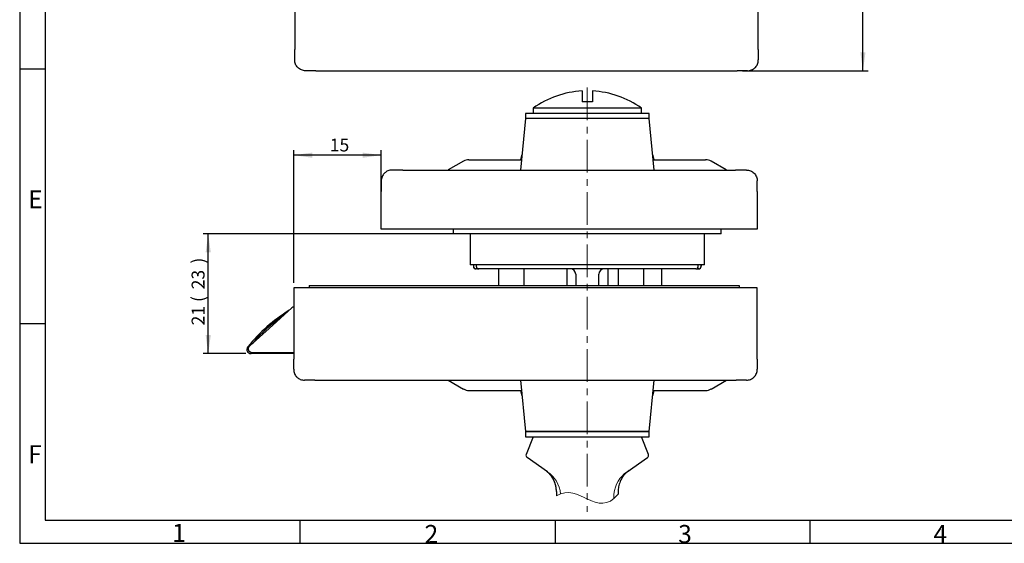
# Model space of a CAD drawing. Units: millimetres. Extents: x 7 to 412, y 7 to 291.
# Drawn here: x 7 to 198, y 7 to 109 of the extents above; entities that cross this region are included whole.
import ezdxf

# ---------------------------------------------------------------- set-up
doc = ezdxf.new("R2010")
doc.units = ezdxf.units.MM
doc.linetypes.add('CENTER', pattern=[10.16, 6.35, -1.27, 1.27, -1.27])
doc.layers.add('1', color=7, linetype='Continuous')
doc.layers.add('FORMAT', color=7, linetype='Continuous')
doc.styles.add('SLDTEXTSTYLE0', font='TXT', dxfattribs={"width": 0.7})
doc.styles.add('SLDTEXTSTYLE1', font='TXT', dxfattribs={"width": 0.65})
doc.dimstyles.new('SLDDIMSTYLE2', dxfattribs={"dimtxt": 2.5, "dimasz": 3.6, "dimexe": 0, "dimexo": 0.0625, "dimtad": 1, "dimdec": 0, "dimrnd": 1e-09, "dimzin": 12, "dimdsep": 46, "dimtxsty": 'SLDTEXTSTYLE0', "dimsah": 1, "dimcen": 0.09, "dimadec": 0, "dimazin": 3, "dimtfac": 1, "dimtdec": 1, "dimtofl": 0, "dimtmove": 0, "dimatfit": 3, "dimfxl": 0, "dimfrac": 2, "dimtolj": 1, "dimtzin": 12, "dimarcsym": 0})
doc.dimstyles.new('SLDDIMSTYLE4', dxfattribs={"dimtxt": 2.5, "dimasz": 3.6, "dimexe": 0, "dimexo": 0.0625, "dimtad": 1, "dimdec": 0, "dimrnd": 1e-09, "dimzin": 12, "dimdsep": 46, "dimtxsty": 'SLDTEXTSTYLE0', "dimsah": 1, "dimcen": 0.09, "dimadec": 0, "dimazin": 3, "dimtfac": 1, "dimtdec": 1, "dimtmove": 0, "dimatfit": 0, "dimfxl": 0, "dimfrac": 2, "dimtolj": 1, "dimtzin": 12, "dimarcsym": 0})

# ---------------------------------------------------------------- blocks, each defined once
blk = doc.blocks.new('_D_7')
at = {"layer": '1', "color": 7}
for p, q in [((147.34, 273.65), (171.75, 273.65)), ((170.75, 98.65), (170.75, 273.65)), ((147.34, 98.65), (171.75, 98.65))]:
    blk.add_line(p, q, dxfattribs=at)
for points in [[(170.75, 273.65), (170.25, 270.05), (171.25, 270.05)], [(170.75, 98.65), (171.25, 102.25), (170.25, 102.25)]]:
    blk.add_solid(points, dxfattribs=at)
at = {"layer": '1', "color": 7, "insert": (167.53, 183.78), "char_height": 2.5, "attachment_point": 1, "rotation": 90, "style": 'SLDTEXTSTYLE0'}
blk.add_mtext('175', dxfattribs=at)
blk = doc.blocks.new('_D_13')
at = {"layer": '1', "color": 7}
for p, q in [((116.24, 66.98), (42.65, 66.98)), ((43.65, 43.73), (43.65, 66.98)), ((50.96, 43.73), (42.65, 43.73))]:
    blk.add_line(p, q, dxfattribs=at)
for points in [[(43.65, 66.98), (43.15, 63.38), (44.15, 63.38)], [(43.65, 43.73), (44.15, 47.33), (43.15, 47.33)]]:
    blk.add_solid(points, dxfattribs=at)
at = {"layer": '1', "color": 7, "char_height": 2.5, "attachment_point": 1, "rotation": 90}
for s, insert, style in [(')', (40.43, 61.2), 'SLDTEXTSTYLE0'), ('23', (40.43, 56.21), 'SLDTEXTSTYLE0'), ('21 (', (40.43, 49.21), 'SLDTEXTSTYLE1')]:
    blk.add_mtext(s, dxfattribs=dict(at, insert=insert, style=style))
blk = doc.blocks.new('_D_17')
at = {"layer": '1', "color": 7}
for p, q in [((60.24, 57.48), (60.24, 83.26)), ((77.24, 82.26), (60.24, 82.26)), ((77.24, 72.53), (77.24, 83.26))]:
    blk.add_line(p, q, dxfattribs=at)
for points in [[(60.24, 82.26), (63.84, 81.76), (63.84, 82.76)], [(77.24, 82.26), (73.64, 82.76), (73.64, 81.76)]]:
    blk.add_solid(points, dxfattribs=at)
at = {"layer": '1', "color": 7, "insert": (67.24, 85.48), "char_height": 2.5, "attachment_point": 1, "style": 'SLDTEXTSTYLE0'}
blk.add_mtext('15', dxfattribs=at)

msp = doc.modelspace()

# ---------------------------------------------------------------- linework, layer by layer
at = {"layer": '1', "color": 7, "linetype": 'Continuous', "lineweight": 25}
for p, q in [((60.44, 269.55), (60.44, 102.75)), ((150.44, 102.75), (150.44, 269.55)), ((64.54, 98.65), (146.34, 98.65)), ((116.24, 94.73), (116.24, 92.6)), ((118.24, 94.73), (118.24, 92.6)), ((105.24, 90.38), (105.24, 89.38)), ((129.24, 90.38), (105.24, 90.38)), ((106.74, 91.38), (106.74, 90.38)), ((127.74, 91.38), (106.74, 91.38)), ((127.74, 90.38), (127.74, 91.38)), ((129.24, 89.38), (129.24, 90.38)), ((105.23, 89.38), (104.24, 79.38)), ((117.24, 89.38), (105.23, 89.38)), ((129.24, 89.38), (117.24, 89.38)), ((130.24, 79.38), (129.24, 89.38)), ((104.53, 82.31), (104.24, 81.38)), ((130.24, 81.38), (129.94, 82.31)), ((93.21, 81.09), (90.26, 79.39)), ((94.26, 81.38), (104.44, 81.38)), ((130.04, 81.38), (140.21, 81.38)), ((144.21, 79.39), (141.26, 81.09)), ((81.44, 79.38), (146.04, 79.38)), ((77.24, 67.88), (77.24, 75.18)), ((150.24, 75.18), (150.24, 67.88)), ((79.34, 67.88), (77.24, 67.88)), ((148.14, 67.88), (79.34, 67.88)), ((91.24, 66.98), (91.24, 67.88)), ((143.24, 66.98), (91.24, 66.98)), ((94.49, 66.98), (94.49, 60.98)), ((139.99, 60.98), (139.99, 66.98)), ((143.24, 66.98), (143.24, 67.88)), ((150.24, 67.88), (148.14, 67.88)), ((138.25, 60.98), (94.49, 60.98)), ((95.14, 60.98), (95.14, 60.68)), ((95.14, 60.98), (95.14, 60.58)), ((95.64, 60.18), (95.54, 60.18)), ((96.18, 60.18), (95.64, 60.18)), ((95.68, 60.98), (95.68, 60.68)), ((138.29, 60.18), (96.18, 60.18)), ((99.99, 60.18), (99.99, 56.98)), ((104.99, 56.98), (104.99, 60.18)), ((113.24, 60.17), (113.24, 56.97)), ((121.24, 60.17), (121.24, 56.97)), ((123.24, 60.18), (123.24, 56.98)), ((128.24, 56.98), (128.24, 60.18)), ((131.74, 56.98), (131.74, 60.18)), ((139.99, 60.98), (138.25, 60.98)), ((138.29, 60.18), (138.83, 60.18)), ((138.79, 60.68), (138.79, 60.98)), ((138.94, 60.18), (138.83, 60.18)), ((139.33, 60.98), (139.33, 60.68)), ((139.34, 60.58), (139.34, 60.98)), ((114.99, 59.18), (114.99, 56.98)), ((119.49, 56.98), (119.49, 59.18)), ((60.24, 56.48), (60.24, 42.68)), ((62.34, 56.48), (60.24, 56.48)), ((148.14, 56.48), (62.34, 56.48)), ((63.24, 56.98), (63.24, 56.48)), ((63.24, 56.98), (64.74, 56.98)), ((64.74, 56.98), (120.74, 56.98)), ((120.74, 56.98), (146.74, 56.98)), ((146.74, 56.98), (146.74, 56.48)), ((150.24, 56.48), (148.14, 56.48)), ((150.24, 42.68), (150.24, 56.48)), ((55.46, 48.63), (59.89, 52.62)), ((51.73, 45.27), (55.46, 48.63)), ((60.24, 43.73), (51.96, 43.73)), ((55.46, 43.88), (52.26, 43.88)), ((60.24, 43.88), (55.46, 43.88)), ((64.34, 38.58), (146.14, 38.58)), ((90.24, 38.58), (93.21, 36.86)), ((104.24, 38.58), (105.24, 28.58)), ((129.24, 28.58), (130.24, 38.58)), ((141.26, 36.86), (144.24, 38.58)), ((94.26, 36.58), (104.44, 36.58)), ((104.24, 36.58), (104.53, 35.63)), ((129.94, 35.63), (130.24, 36.58)), ((130.04, 36.58), (140.21, 36.58)), ((105.24, 28.58), (105.24, 27.58)), ((129.24, 28.58), (105.24, 28.58)), ((105.24, 28.58), (129.24, 28.58)), ((105.24, 27.58), (129.24, 27.58)), ((106.74, 27.58), (105.36, 24.16)), ((129.11, 24.16), (127.74, 27.58)), ((129.24, 27.58), (129.24, 28.58)), ((109.51, 20.79), (105.54, 23.57)), ((124.97, 20.79), (128.93, 23.57)), ((111.24, 16.97), (111.24, 16.09)), ((123.23, 16.97), (123.23, 16.47))]:
    msp.add_line(p, q, dxfattribs=at)
at = {"layer": '1', "color": 7, "linetype": 'Continuous', "lineweight": 18}
msp.add_line((51.44, 44.26), (51.25, 44.17), dxfattribs=at)
at = {"layer": '1', "color": 7, "linetype": 'Continuous', "lineweight": 25}
for centre, radius, start, end in [((148.34, 100.75), 2.1, 314.0297, 333.9872), ((117.24, 76.76), 18, 93.1847, 125.6853), ((117.24, 76.76), 18, 54.3147, 86.8153), ((94.26, 79.28), 2.1, 90, 120), ((140.21, 79.28), 2.1, 60, 90), ((90.21, 79.48), 0.1, 270, 300), ((144.26, 79.48), 0.1, 240, 270), ((95.54, 60.58), 0.4, 180, 270), ((96.18, 60.68), 0.5, 180, 270), ((113.99, 59.18), 1, 0, 90), ((120.49, 59.18), 1, 90, 180), ((138.29, 60.68), 0.5, 270, 0), ((138.94, 60.58), 0.4, 270, 360), ((76.22, 25.07), 31.9, 121.887, 141.2724), ((60.56, 51.88), 1, 108.6815, 132), ((76.22, 25.07), 31.65, 124.857, 139.1429), ((51.96, 44.53), 0.8, 141.2724, 270), ((94.26, 38.68), 2.1, 240, 270), ((140.21, 38.68), 2.1, 270, 300), ((105.83, 23.97), 0.5, 158.3426, 235), ((128.64, 23.97), 0.5, 305, 21.5828)]:
    msp.add_arc(centre, radius, start, end, dxfattribs=at)
for centre, start_param, end_param in [((95.64, 60.68), 1.570796, 3.141593), ((138.83, 60.68), 3.141593, 4.712389)]:
    msp.add_ellipse(centre, major_axis=(0, 0.5), ratio=0.999872, start_param=start_param, end_param=end_param, dxfattribs=at)
for points, degree, knots in [([(60.44, 101.31), (60.44, 101.58), (60.44, 101.95), (60.44, 102.32), (60.44, 102.75)], 2, [0, 0, 0, 0.5, 0.5, 1, 1, 1]), ([(60.44, 100.75), (60.44, 100.75), (60.44, 100.9), (60.44, 101.04), (60.44, 101.31)], 2, [0, 0, 0, 0.5, 0.5, 1, 1, 1]), ([(150.44, 102.75), (150.44, 102.32), (150.44, 101.95), (150.44, 101.58), (150.44, 101.31)], 2, [0, 0, 0, 0.5, 0.5, 1, 1, 1]), ([(150.44, 101.31), (150.44, 101.05), (150.44, 100.9), (150.44, 100.75), (150.44, 100.75)], 2, [0, 0, 0, 0.5, 0.5, 1, 1, 1]), ([(61.05, 99.27), (60.95, 99.37), (60.87, 99.47), (60.71, 99.7), (60.65, 99.82), (60.54, 100.08), (60.5, 100.21), (60.45, 100.48), (60.44, 100.62), (60.44, 100.75)], 3, [0, 0, 0, 0, 0.25, 0.25, 0.5, 0.5, 0.75, 0.75, 1, 1, 1, 1]), ([(149.82, 99.27), (149.84, 99.29), (149.94, 99.39), (150.02, 99.5), (150.16, 99.7), (150.22, 99.82), (150.33, 100.08), (150.37, 100.21), (150.42, 100.48), (150.44, 100.62), (150.44, 100.75)], 3, [0, 0, 0, 0, 0.06, 0.25, 0.25, 0.5, 0.5, 0.75, 0.75, 1, 1, 1, 1]), ([(62.54, 98.65), (62.4, 98.65), (62.26, 98.67), (61.99, 98.72), (61.86, 98.76), (61.6, 98.87), (61.48, 98.93), (61.25, 99.08), (61.15, 99.17), (61.05, 99.27)], 3, [0, 0, 0, 0, 0.25, 0.25, 0.5, 0.5, 0.75, 0.75, 1, 1, 1, 1]), ([(63.1, 98.65), (62.83, 98.65), (62.68, 98.65), (62.54, 98.65), (62.54, 98.65)], 2, [0, 0, 0, 0.5, 0.5, 1, 1, 1]), ([(64.54, 98.65), (64.1, 98.65), (63.73, 98.65), (63.37, 98.65), (63.1, 98.65)], 2, [0, 0, 0, 0.5, 0.5, 1, 1, 1]), ([(147.77, 98.65), (147.51, 98.65), (147.14, 98.65), (146.77, 98.65), (146.34, 98.65)], 2, [0, 0, 0, 0.5, 0.5, 1, 1, 1]), ([(148.34, 98.65), (148.34, 98.65), (148.19, 98.65), (148.04, 98.65), (147.77, 98.65)], 2, [0, 0, 0, 0.5, 0.5, 1, 1, 1]), ([(148.34, 98.65), (148.47, 98.65), (148.61, 98.67), (148.88, 98.72), (149.01, 98.76), (149.27, 98.87), (149.39, 98.93), (149.59, 99.07), (149.7, 99.15), (149.8, 99.25), (149.82, 99.27)], 3, [0, 0, 0, 0, 0.25, 0.25, 0.5, 0.5, 0.75, 0.75, 0.94, 1, 1, 1, 1]), ([(77.85, 78.76), (77.83, 78.74), (77.73, 78.64), (77.65, 78.53), (77.51, 78.33), (77.45, 78.21), (77.34, 77.95), (77.3, 77.82), (77.25, 77.55), (77.24, 77.41), (77.24, 77.28)], 3, [0, 0, 0, 0, 0.06, 0.25, 0.25, 0.5, 0.5, 0.75, 0.75, 1, 1, 1, 1]), ([(79.34, 79.38), (79.2, 79.38), (79.06, 79.36), (78.79, 79.31), (78.66, 79.27), (78.4, 79.16), (78.28, 79.1), (78.08, 78.96), (77.97, 78.88), (77.87, 78.78), (77.85, 78.76)], 3, [0, 0, 0, 0, 0.25, 0.25, 0.5, 0.5, 0.75, 0.75, 0.94, 1, 1, 1, 1]), ([(79.92, 79.38), (79.9, 79.38), (79.81, 79.38), (79.73, 79.38), (79.6, 79.38), (79.54, 79.38), (79.39, 79.38), (79.34, 79.38), (79.34, 79.38)], 3, [0, 0, 0, 0, 0.060053, 0.250222, 0.250222, 0.500444, 0.500444, 1, 1, 1, 1]), ([(81.44, 79.38), (81.13, 79.38), (80.84, 79.38), (80.46, 79.38), (80.34, 79.38), (80.15, 79.38), (80.04, 79.38), (79.95, 79.38), (79.92, 79.38)], 3, [0, 0, 0, 0, 0.5, 0.5, 0.75, 0.75, 0.94, 1, 1, 1, 1]), ([(147.55, 79.38), (147.52, 79.38), (147.43, 79.38), (147.32, 79.38), (147.13, 79.38), (147.01, 79.38), (146.63, 79.38), (146.34, 79.38), (146.04, 79.38)], 3, [0, 0, 0, 0, 0.06, 0.25, 0.25, 0.5, 0.5, 1, 1, 1, 1]), ([(148.14, 79.38), (148.14, 79.38), (148.08, 79.38), (147.93, 79.38), (147.87, 79.38), (147.74, 79.38), (147.66, 79.38), (147.57, 79.38), (147.55, 79.38)], 3, [0, 0, 0, 0, 0.5, 0.5, 0.75, 0.75, 0.94, 1, 1, 1, 1]), ([(148.14, 79.38), (148.27, 79.38), (148.41, 79.36), (148.68, 79.31), (148.81, 79.27), (149.07, 79.16), (149.19, 79.1), (149.42, 78.95), (149.52, 78.86), (149.62, 78.76)], 3, [0, 0, 0, 0, 0.25, 0.25, 0.5, 0.5, 0.75, 0.75, 1, 1, 1, 1]), ([(149.62, 78.76), (149.72, 78.66), (149.81, 78.56), (149.96, 78.33), (150.02, 78.21), (150.13, 77.95), (150.17, 77.82), (150.22, 77.55), (150.24, 77.41), (150.24, 77.28)], 3, [0, 0, 0, 0, 0.25, 0.25, 0.5, 0.5, 0.75, 0.75, 1, 1, 1, 1]), ([(77.24, 77.28), (77.24, 77.28), (77.24, 77.22), (77.24, 77.07), (77.24, 77.01), (77.24, 76.88), (77.24, 76.8), (77.24, 76.71), (77.24, 76.69)], 3, [0, 0, 0, 0, 0.5, 0.5, 0.75, 0.75, 0.94, 1, 1, 1, 1]), ([(77.24, 76.69), (77.24, 76.66), (77.24, 76.57), (77.24, 76.46), (77.24, 76.27), (77.24, 76.15), (77.24, 75.77), (77.24, 75.48), (77.24, 75.18)], 3, [0, 0, 0, 0, 0.06, 0.25, 0.25, 0.5, 0.5, 1, 1, 1, 1]), ([(150.24, 76.69), (150.24, 76.71), (150.24, 76.8), (150.24, 76.88), (150.24, 77.01), (150.24, 77.07), (150.24, 77.22), (150.24, 77.28), (150.24, 77.28)], 3, [0, 0, 0, 0, 0.060053, 0.250222, 0.250222, 0.500444, 0.500444, 1, 1, 1, 1]), ([(150.24, 75.18), (150.24, 75.48), (150.24, 75.77), (150.24, 76.15), (150.24, 76.27), (150.24, 76.46), (150.24, 76.57), (150.24, 76.66), (150.24, 76.69)], 3, [0, 0, 0, 0, 0.5, 0.5, 0.75, 0.75, 0.94, 1, 1, 1, 1]), ([(51.46, 44.68), (51.46, 44.68), (51.46, 44.69), (51.46, 44.7), (51.46, 44.71), (51.46, 44.73), (51.46, 44.74), (51.47, 44.78), (51.47, 44.81), (51.49, 44.89), (51.5, 44.94), (51.55, 45.04), (51.58, 45.09), (51.64, 45.18), (51.68, 45.23), (51.73, 45.27)], 3, [0, 0, 0, 0, 0.03125, 0.03125, 0.0625, 0.0625, 0.125, 0.125, 0.25, 0.25, 0.5, 0.5, 0.75, 0.75, 1, 1, 1, 1]), ([(52.26, 43.88), (52.23, 43.88), (52.19, 43.88), (52.13, 43.89), (52.1, 43.89), (52.01, 43.91), (51.95, 43.93), (51.88, 43.97), (51.85, 43.99), (51.81, 44.01), (51.79, 44.03), (51.72, 44.08), (51.69, 44.11), (51.62, 44.19), (51.59, 44.23), (51.56, 44.29), (51.55, 44.31), (51.53, 44.36), (51.52, 44.38), (51.49, 44.45), (51.48, 44.49), (51.47, 44.56), (51.46, 44.59), (51.46, 44.63), (51.46, 44.65), (51.46, 44.66), (51.46, 44.67), (51.46, 44.68)], 3, [0, 0, 0, 0, 0.0625, 0.0625, 0.125, 0.125, 0.25, 0.25, 0.3125, 0.3125, 0.375, 0.375, 0.5, 0.5, 0.625, 0.625, 0.6875, 0.6875, 0.75, 0.75, 0.875, 0.875, 0.9375, 0.96875, 0.984375, 0.984375, 1, 1, 1, 1]), ([(60.24, 41.24), (60.24, 41.51), (60.24, 41.87), (60.24, 42.24), (60.24, 42.68)], 2, [0, 0, 0, 0.5, 0.5, 1, 1, 1]), ([(150.24, 42.68), (150.24, 42.24), (150.24, 41.87), (150.24, 41.51), (150.24, 41.24)], 2, [0, 0, 0, 0.5, 0.5, 1, 1, 1]), ([(60.24, 40.68), (60.24, 40.68), (60.24, 40.82), (60.24, 40.97), (60.24, 41.24)], 2, [0, 0, 0, 0.5, 0.5, 1, 1, 1]), ([(60.24, 40.68), (60.24, 40.54), (60.25, 40.4), (60.3, 40.13), (60.34, 40), (60.45, 39.74), (60.51, 39.62), (60.65, 39.42), (60.73, 39.31), (60.83, 39.21), (60.85, 39.19)], 3, [0, 0, 0, 0, 0.25, 0.25, 0.5, 0.5, 0.75, 0.75, 0.94, 1, 1, 1, 1]), ([(149.62, 39.19), (149.64, 39.21), (149.74, 39.31), (149.82, 39.42), (149.96, 39.62), (150.02, 39.74), (150.13, 40), (150.17, 40.13), (150.22, 40.4), (150.24, 40.54), (150.24, 40.68)], 3, [0, 0, 0, 0, 0.06, 0.25, 0.25, 0.5, 0.5, 0.75, 0.75, 1, 1, 1, 1]), ([(150.24, 41.24), (150.24, 40.97), (150.24, 40.82), (150.24, 40.68), (150.24, 40.68)], 2, [0, 0, 0, 0.5, 0.5, 1, 1, 1]), ([(60.85, 39.19), (60.87, 39.17), (60.97, 39.07), (61.08, 38.99), (61.28, 38.85), (61.4, 38.79), (61.66, 38.68), (61.79, 38.64), (62.06, 38.59), (62.2, 38.58), (62.34, 38.58)], 3, [0, 0, 0, 0, 0.06, 0.25, 0.25, 0.5, 0.5, 0.75, 0.75, 1, 1, 1, 1]), ([(62.9, 38.58), (62.63, 38.58), (62.48, 38.58), (62.34, 38.58), (62.34, 38.58)], 2, [0, 0, 0, 0.5, 0.5, 1, 1, 1]), ([(64.34, 38.58), (63.9, 38.58), (63.53, 38.58), (63.17, 38.58), (62.9, 38.58)], 2, [0, 0, 0, 0.5, 0.5, 1, 1, 1]), ([(147.57, 38.58), (147.31, 38.58), (146.94, 38.58), (146.57, 38.58), (146.14, 38.58)], 2, [0, 0, 0, 0.5, 0.5, 1, 1, 1]), ([(148.14, 38.58), (148.14, 38.58), (147.99, 38.58), (147.84, 38.58), (147.57, 38.58)], 2, [0, 0, 0, 0.5, 0.5, 1, 1, 1]), ([(148.14, 38.58), (148.27, 38.58), (148.41, 38.59), (148.68, 38.64), (148.81, 38.68), (149.07, 38.79), (149.19, 38.85), (149.39, 38.99), (149.5, 39.07), (149.6, 39.17), (149.62, 39.19)], 3, [0, 0, 0, 0, 0.25, 0.25, 0.5, 0.5, 0.75, 0.75, 0.94, 1, 1, 1, 1]), ([(111.24, 16.97), (111.24, 16.99), (111.24, 17.01), (111.24, 17.05), (111.24, 17.09), (111.24, 17.13), (111.23, 17.17), (111.23, 17.21), (111.23, 17.25), (111.23, 17.29), (111.23, 17.33), (111.22, 17.37), (111.22, 17.41), (111.21, 17.46), (111.21, 17.5), (111.21, 17.54), (111.2, 17.59), (111.19, 17.63), (111.19, 17.67), (111.18, 17.72), (111.17, 17.76), (111.17, 17.81), (111.16, 17.86), (111.15, 17.9), (111.14, 17.95), (111.13, 18), (111.12, 18.04), (111.11, 18.09), (111.1, 18.14), (111.09, 18.19), (111.08, 18.24), (111.06, 18.29), (111.05, 18.34), (111.03, 18.38), (111.02, 18.43), (111, 18.48), (110.99, 18.54), (110.97, 18.59), (110.95, 18.64), (110.93, 18.69), (110.92, 18.74), (110.9, 18.79), (110.88, 18.84), (110.85, 18.89), (110.83, 18.95), (110.81, 19), (110.79, 19.05), (110.76, 19.1), (110.74, 19.16), (110.71, 19.21), (110.68, 19.26), (110.66, 19.31), (110.63, 19.37), (110.6, 19.42), (110.57, 19.47), (110.54, 19.53), (110.51, 19.58), (110.47, 19.63), (110.44, 19.68), (110.4, 19.74), (110.37, 19.79), (110.33, 19.84), (110.3, 19.89), (110.26, 19.95), (110.22, 20), (110.18, 20.05), (110.14, 20.1), (110.09, 20.15), (110.05, 20.21), (110.01, 20.26), (109.96, 20.31), (109.92, 20.36), (109.87, 20.41), (109.82, 20.46), (109.77, 20.51), (109.72, 20.56), (109.67, 20.61), (109.62, 20.66), (109.57, 20.7), (109.51, 20.75), (109.46, 20.8), (109.4, 20.84), (109.34, 20.89), (109.29, 20.94), (109.23, 20.98), (109.17, 21.03), (109.13, 21.05), (109.11, 21.07)], 3, [0, 0, 0, 0, 0.007893, 0.015878, 0.023955, 0.032125, 0.040386, 0.04874, 0.057186, 0.065725, 0.074355, 0.083078, 0.091892, 0.100799, 0.109798, 0.11889, 0.128073, 0.137349, 0.146717, 0.156177, 0.165729, 0.175374, 0.18511, 0.194939, 0.20486, 0.214873, 0.224979, 0.235176, 0.245466, 0.255848, 0.266322, 0.276888, 0.287547, 0.298298, 0.30914, 0.320075, 0.331103, 0.342222, 0.353434, 0.364738, 0.376134, 0.387622, 0.399202, 0.410875, 0.422639, 0.434496, 0.446445, 0.458486, 0.47062, 0.482846, 0.495163, 0.507573, 0.520076, 0.53267, 0.545357, 0.558135, 0.571006, 0.583969, 0.597025, 0.610172, 0.623412, 0.636744, 0.650168, 0.663684, 0.677292, 0.690993, 0.704786, 0.718671, 0.732648, 0.746717, 0.760879, 0.775132, 0.789478, 0.803916, 0.818447, 0.833069, 0.847784, 0.86259, 0.877489, 0.892481, 0.907564, 0.92274, 0.938007, 0.953367, 0.968819, 0.984364, 1, 1, 1, 1]), ([(125.37, 21.07), (124.98, 20.75), (124.26, 20.14), (123.61, 19), (123.28, 17.94), (123.25, 17.27), (123.23, 16.97)], 3, [0, 0, 0, 0, 0.312101, 0.582871, 0.812201, 1, 1, 1, 1])]:
    msp.add_open_spline(points, degree=degree, knots=knots, dxfattribs=at)
at = {"layer": '1', "color": 7, "linetype": 'CENTER', "lineweight": 18}
msp.add_open_spline([(117.24, 95.38), (117.24, 79.38), (117.24, 12.98)], degree=1, knots=[0, 0, 0.1666667, 0.8582409, 0.8582409], dxfattribs=at)
at = {"layer": '1', "color": 7, "linetype": 'Continuous', "lineweight": 25}
msp.add_open_spline([(118.24, 92.6), (117.57, 92.61), (116.9, 92.61), (116.24, 92.6)], degree=3, dxfattribs=at)
at = {"layer": '1', "color": 7, "linetype": 'Continuous', "lineweight": 18}
for points in [[(112.05, 16.47), (111.92, 18.31), (110.84, 19.84), (109.59, 20.73)], [(122.42, 16.47), (122.55, 18.31), (123.63, 19.84), (124.88, 20.73)]]:
    msp.add_open_spline(points, degree=3, dxfattribs=at)
at = {"layer": '1', "color": 7, "lineweight": 18}
msp.add_open_spline([(111.24, 16.09), (115.68, 18.92), (119.1, 11.4), (123.23, 16.47)], degree=3, dxfattribs=at)
at = {"layer": '1', "color": 7, "linetype": 'Continuous', "lineweight": 18}
msp.add_open_spline([(122.42, 16.47), (122.42, 16.46), (122.42, 16.46), (122.4, 16.16), (122.39, 15.87), (122.37, 15.58)], degree=3, knots=[0, 0, 0, 0, 0.00090006, 0.00090006, 0.07323266, 0.07323266, 0.07323266, 0.07323266], dxfattribs=at)
at = {"layer": 'FORMAT'}
for p, q in [((7.05, 290.56), (7.05, 6.93)), ((12, 285.61), (12, 11.38)), ((7.05, 99), (12, 99)), ((12, 49.5), (7.05, 49.5)), ((12, 11.38), (406.99, 11.38)), ((61.5, 6.93), (61.5, 11.38)), ((111, 11.38), (111, 6.93)), ((160.5, 6.93), (160.5, 11.38)), ((7.05, 6.93), (411.96, 6.93))]:
    msp.add_line(p, q, dxfattribs=at)

# ---------------------------------------------------------------- texts
at = {"layer": 'FORMAT', "char_height": 3.5, "attachment_point": 1, "style": 'SLDTEXTSTYLE0'}
for s, insert in [('E', (8.7, 75.45)), ('F', (8.7, 25.95)), ('1', (36.64, 10.68)), ('2', (85.65, 10.46)), ('3', (134.88, 10.46)), ('4', (184.43, 10.44))]:
    msp.add_mtext(s, dxfattribs=dict(at, insert=insert))

# ---------------------------------------------------------------- dimensions: what is measured, and where the dimension line sits
at = {"layer": '1', "color": 7}
dim = msp.add_linear_dim(base=(170.75, 273.65), p1=(146.34, 98.65), p2=(146.34, 273.65), angle=90, dimstyle='SLDDIMSTYLE2', dxfattribs=at)
dim.commit()
dim.dimension.update_dxf_attribs({"geometry": '_D_7', "text_midpoint": (170.75, 186.15), "dimtype": 160})
dim = msp.add_linear_dim(base=(60.24, 82.26), p1=(77.24, 71.53), p2=(60.24, 56.48), dimstyle='SLDDIMSTYLE4', dxfattribs=at)
dim.commit()
dim.dimension.update_dxf_attribs({"geometry": '_D_17', "text_midpoint": (68.74, 82.26), "dimtype": 160})
dim = msp.add_linear_dim(base=(43.65, 66.98), p1=(51.96, 43.73), p2=(117.24, 66.98), angle=90, text='21 ( <> )', dimstyle='SLDDIMSTYLE2', dxfattribs=at)
dim.commit()
dim.dimension.update_dxf_attribs({"geometry": '_D_13', "text_midpoint": (43.65, 55.71), "dimtype": 160})

doc.saveas('drawing.dxf')
